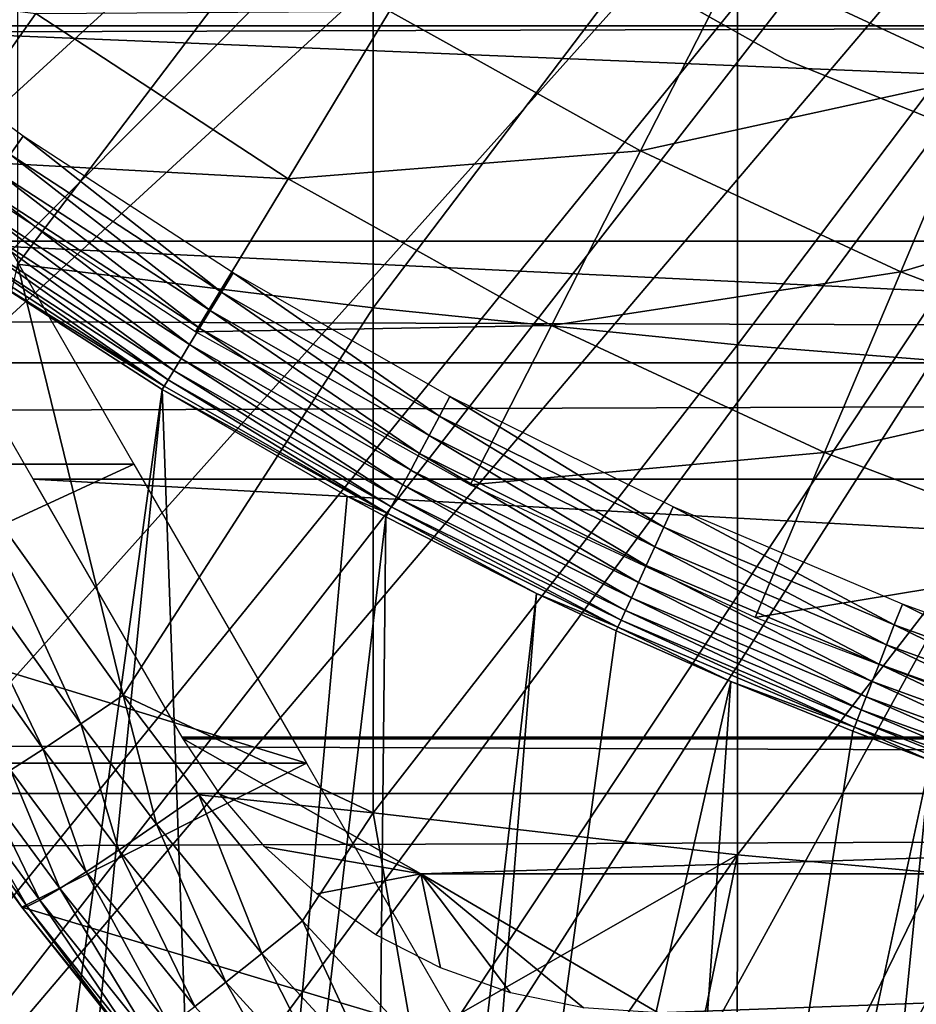
# Model space of a CAD drawing. Extents: x 0 to 508, y 0 to 1337.
# Drawn here: x 420 to 423, y 78 to 82 of the extents above; entities that cross this region are included whole.
import ezdxf

# ---------------------------------------------------------------- set-up
doc = ezdxf.new("R2010")
doc.units = 0
doc.header["$MEASUREMENT"] = 0
doc.layers.get('0').update_dxf_attribs({"linetype": 'CONTINUOUS'})

msp = doc.modelspace()

# ---------------------------------------------------------------- linework, layer by layer
for points in [[(415.117004, 81.307167, 0.052415), (414.905304, 81.703194, 0.052415), (426.185699, 87.625031, 0.052415)], [(415.117004, 81.307167, 0.052415), (426.185699, 87.625031, 0.052415), (415.379395, 80.840591, 0.052415)], [(415.379395, 80.840591, 0.052415), (426.185699, 87.625031, 0.052415), (426.510712, 87.160942, 0.052415)], [(415.379395, 80.840591, 0.052415), (426.510712, 87.160942, 0.052415), (415.884308, 80.009338, 0.052415)], [(415.884308, 80.009338, 0.052415), (426.510712, 87.160942, 0.052415), (416.178802, 79.560043, 0.052415)], [(426.510712, 87.160942, 0.052415), (416.981812, 78.446747, 0.052415), (416.178802, 79.560043, 0.052415)], [(426.510712, 87.160942, 0.052415), (417.35321, 77.9804, 0.052415), (416.981812, 78.446747, 0.052415)], [(426.911194, 86.760399, 0.052415), (417.35321, 77.9804, 0.052415), (426.510712, 87.160942, 0.052415)], [(418.189301, 77.026367, 0.052415), (417.35321, 77.9804, 0.052415), (426.911194, 86.760399, 0.052415)], [(426.911194, 86.760399, 0.052415), (418.640991, 76.560379, 0.052415), (418.189301, 77.026367, 0.052415)], [(426.911194, 86.760399, 0.052415), (418.831604, 76.3731, 0.052415), (418.640991, 76.560379, 0.052415)], [(427.375305, 86.43544, 0.052415), (418.831604, 76.3731, 0.052415), (426.911194, 86.760399, 0.052415)], [(427.375305, 86.43544, 0.052415), (419.498199, 75.759407, 0.052415), (418.831604, 76.3731, 0.052415)], [(420.014404, 75.325371, 0.052415), (419.498199, 75.759407, 0.052415), (427.375305, 86.43544, 0.052415)], [(420.187988, 75.186974, 0.052415), (420.014404, 75.325371, 0.052415), (427.375305, 86.43544, 0.052415)], [(427.375305, 86.43544, 0.052415), (420.899902, 74.65696, 0.052415), (420.187988, 75.186974, 0.052415)], [(427.375305, 86.43544, 0.052415), (421.455292, 74.283241, 0.052415), (420.899902, 74.65696, 0.052415)], [(427.888702, 86.19606, 0.052415), (421.455292, 74.283241, 0.052415), (427.375305, 86.43544, 0.052415)], [(427.888702, 86.19606, 0.052415), (421.632813, 74.17083, 0.052415), (421.455292, 74.283241, 0.052415)], [(422.385803, 73.73011, 0.052415), (421.632813, 74.17083, 0.052415), (427.888702, 86.19606, 0.052415)], [(427.888702, 86.19606, 0.052415), (422.947815, 73.437447, 0.052415), (422.385803, 73.73011, 0.052415)], [(427.888702, 86.19606, 0.052415), (423.947388, 72.989822, 0.052415), (422.947815, 73.437447, 0.052415)], [(420.170197, 82.577232, 85.720261), (420.170197, 80.73127, 85.168892), (421.467499, 82.439659, 86.221733)], [(421.467499, 82.439659, 86.221733), (420.170197, 80.73127, 85.168892), (421.467499, 80.571289, 85.663719)], [(421.467499, 82.439659, 86.221733), (421.467499, 80.571289, 85.663719), (422.795197, 82.324028, 86.642754)], [(421.417389, 82.350609, 58.901272), (421.417389, 82.350609, 14.10947), (422.969299, 81.47657, 14.10947)], [(421.417389, 82.350609, 58.901272), (422.969299, 81.47657, 14.10947), (422.969299, 81.47657, 58.901272)], [(422.795197, 82.324028, 86.642754), (421.467499, 80.571289, 85.663719), (422.795197, 80.437057, 86.079163)], [(422.795197, 82.324028, 86.642754), (422.795197, 80.437057, 86.079163), (424.14801, 82.231041, 86.981621)], [(418.872986, 82.292908, 77.361137), (439.127594, 82.292908, 77.361137), (438.727386, 81.599709, 78.284912)], [(418.872986, 82.292908, 77.361137), (438.727386, 81.599709, 78.284912), (419.273193, 81.599709, 78.284912)], [(424.14801, 82.231041, 86.981621), (422.795197, 80.437057, 86.079163), (424.14801, 80.329063, 86.413551)], [(422.794189, 81.83503, 58.629669), (424.015991, 82.183601, 57.776089), (423.692596, 81.416962, 58.629669)], [(421.526886, 81.653709, 59.535069), (422.794189, 81.83503, 58.629669), (422.441803, 81.144333, 59.535069)], [(422.441803, 81.144333, 59.535069), (422.794189, 81.83503, 58.629669), (423.692596, 81.416962, 58.629669)], [(420.237396, 81.644653, 60.488522), (419.859894, 81.112381, 61.486061), (418.949493, 81.809036, 61.486061)], [(41.067299, 80.370659, 75.53595), (466.933289, 80.370659, 75.53595), (466.933289, 81.726547, 74.18013)], [(41.067299, 80.370659, 75.53595), (466.933289, 81.726547, 74.18013), (41.067299, 81.726547, 74.18013)], [(41.067299, 81.726547, 60.038799), (466.933289, 81.726547, 60.038799), (466.933289, 80.370659, 58.68298)], [(41.067299, 81.726547, 60.038799), (466.933289, 80.370659, 58.68298), (41.067299, 80.370659, 58.68298)], [(420.143799, 81.130272, 50.045639), (420.190613, 81.197739, 50.052422), (419.449585, 81.745033, 50.052422)], [(420.237396, 81.644653, 60.488522), (421.526886, 81.653709, 59.535069), (421.156403, 81.041687, 60.488522)], [(421.156403, 81.041687, 60.488522), (421.526886, 81.653709, 59.535069), (422.441803, 81.144333, 59.535069)], [(421.156403, 81.041687, 60.488522), (419.859894, 81.112381, 61.486061), (420.237396, 81.644653, 60.488522)], [(419.273193, 81.599709, 78.284912), (438.727386, 81.599709, 78.284912), (438.274292, 80.814957, 79.13237)], [(419.273193, 81.599709, 78.284912), (438.274292, 80.814957, 79.13237), (419.726288, 80.814957, 79.13237)], [(422.969299, 81.47657, 58.901272), (422.969299, 81.47657, 14.10947), (424.6203, 80.808159, 14.10947)], [(422.969299, 81.47657, 58.901272), (424.6203, 80.808159, 14.10947), (424.6203, 80.808159, 58.901272)], [(422.441803, 81.144333, 59.535069), (423.692596, 81.416962, 58.629669), (423.391296, 80.70266, 59.535069)], [(423.391296, 80.70266, 59.535069), (423.692596, 81.416962, 58.629669), (424.618988, 81.0653, 58.629669)], [(420.914215, 80.62899, 50.045689), (420.190613, 81.197739, 50.052422), (420.143799, 81.130272, 50.045639)], [(420.914215, 80.62899, 50.045689), (420.956696, 80.698853, 50.052422), (420.190613, 81.197739, 50.052422)], [(421.156403, 81.041687, 60.488522), (420.818512, 80.483437, 61.486061), (419.859894, 81.112381, 61.486061)], [(420.143799, 81.130272, 50.045639), (420.098297, 81.064697, 50.02549), (420.872711, 80.561157, 50.025688)], [(420.143799, 81.130272, 50.045639), (420.872711, 80.561157, 50.025688), (420.914215, 80.62899, 50.045689)], [(421.156403, 81.041687, 60.488522), (422.441803, 81.144333, 59.535069), (422.116699, 80.507042, 60.488522)], [(422.116699, 80.507042, 60.488522), (422.441803, 81.144333, 59.535069), (423.391296, 80.70266, 59.535069)], [(420.098297, 81.064697, 50.02549), (420.055298, 81.002831, 49.992531), (420.833588, 80.49691, 49.99295)], [(420.098297, 81.064697, 50.02549), (420.833588, 80.49691, 49.99295), (420.872711, 80.561157, 50.025688)], [(422.116699, 80.507042, 60.488522), (420.818512, 80.483437, 61.486061), (421.156403, 81.041687, 60.488522)], [(423.391296, 80.70266, 59.535069), (424.618988, 81.0653, 58.629669), (424.3703, 80.330849, 59.535069)], [(420.055298, 81.002831, 49.992531), (420.015991, 80.946091, 49.947632), (420.797699, 80.438141, 49.94836)], [(420.055298, 81.002831, 49.992531), (420.797699, 80.438141, 49.94836), (420.833588, 80.49691, 49.99295)], [(420.594696, 80.001244, 79.851563), (419.072113, 80.001244, 79.851563), (420.022614, 80.992104, 78.955902)], [(420.015991, 80.946091, 49.947632), (419.981415, 80.896263, 49.892021), (420.766205, 80.386398, 49.893108)], [(420.015991, 80.946091, 49.947632), (420.766205, 80.386398, 49.893108), (420.797699, 80.438141, 49.94836)], [(419.981415, 80.896263, 49.892021), (419.952393, 80.854538, 49.827202), (420.739685, 80.34301, 49.82869)], [(419.981415, 80.896263, 49.892021), (420.739685, 80.34301, 49.82869), (420.766205, 80.386398, 49.893108)], [(419.952393, 80.854538, 49.827202), (419.929993, 80.822113, 49.75494), (420.719086, 80.309273, 49.75684)], [(419.952393, 80.854538, 49.827202), (420.719086, 80.309273, 49.75684), (420.739685, 80.34301, 49.82869)], [(419.726288, 80.814957, 79.13237), (438.274292, 80.814957, 79.13237), (437.773285, 79.947227, 79.894508)], [(419.726288, 80.814957, 79.13237), (437.773285, 79.947227, 79.894508), (420.227295, 79.947227, 79.894508)], [(419.929993, 80.822113, 49.75494), (419.91449, 80.799942, 49.677189), (420.704895, 80.286034, 49.679482)], [(420.052094, 80.688828, 49.596561), (420.704895, 80.286034, 49.679482), (419.91449, 80.799942, 49.677189)], [(419.929993, 80.822113, 49.75494), (420.704895, 80.286034, 49.679482), (420.719086, 80.309273, 49.75684)], [(420.170197, 80.73127, 85.168892), (419.993195, 79.944733, 84.823311), (420.554993, 79.1595, 84.802238)], [(420.170197, 80.73127, 85.168892), (420.554993, 79.1595, 84.802238), (421.467499, 80.571289, 85.663719)], [(420.052094, 80.688828, 49.596561), (420.014404, 75.325371, 0.052415), (420.69751, 80.27375, 49.598709)], [(420.69751, 80.27375, 49.598709), (420.704895, 80.286034, 49.679482), (420.052094, 80.688828, 49.596561)], [(421.708801, 80.176117, 50.045731), (420.956696, 80.698853, 50.052422), (420.914215, 80.62899, 50.045689)], [(421.708801, 80.176117, 50.045731), (421.747009, 80.248001, 50.052422), (420.956696, 80.698853, 50.052422)], [(422.116699, 80.507042, 60.488522), (423.391296, 80.70266, 59.535069), (423.11319, 80.043442, 60.488522)], [(423.11319, 80.043442, 60.488522), (423.391296, 80.70266, 59.535069), (424.3703, 80.330849, 59.535069)], [(420.914215, 80.62899, 50.045689), (420.872711, 80.561157, 50.025688), (421.671509, 80.10614, 50.025871)], [(420.914215, 80.62899, 50.045689), (421.671509, 80.10614, 50.025871), (421.708801, 80.176117, 50.045731)], [(421.467499, 80.571289, 85.663719), (420.554993, 79.1595, 84.802238), (421.467499, 78.729874, 85.022873)], [(421.467499, 80.571289, 85.663719), (421.467499, 78.729874, 85.022873), (422.795197, 80.437057, 86.079163)], [(420.872711, 80.561157, 50.025688), (420.833588, 80.49691, 49.99295), (421.636292, 80.039864, 49.99334)], [(420.872711, 80.561157, 50.025688), (421.636292, 80.039864, 49.99334), (421.671509, 80.10614, 50.025871)], [(422.116699, 80.507042, 60.488522), (421.820099, 79.925781, 61.486061), (420.818512, 80.483437, 61.486061)], [(423.11319, 80.043442, 60.488522), (421.820099, 79.925781, 61.486061), (422.116699, 80.507042, 60.488522)], [(420.833588, 80.49691, 49.99295), (420.797699, 80.438141, 49.94836), (421.604004, 79.979179, 49.949032)], [(420.833588, 80.49691, 49.99295), (421.604004, 79.979179, 49.949032), (421.636292, 80.039864, 49.99334)], [(420.797699, 80.438141, 49.94836), (420.766205, 80.386398, 49.893108), (421.575592, 79.925781, 49.894119)], [(420.797699, 80.438141, 49.94836), (421.575592, 79.925781, 49.894119), (421.604004, 79.979179, 49.949032)], [(422.795197, 80.437057, 86.079163), (421.467499, 78.729874, 85.022873), (422.795197, 78.577164, 85.431908)], [(422.795197, 80.437057, 86.079163), (422.795197, 78.577164, 85.431908), (424.14801, 80.329063, 86.413551)], [(41.067299, 78.800079, 76.63575), (466.933289, 78.800079, 76.63575), (466.933289, 80.370659, 75.53595)], [(41.067299, 78.800079, 76.63575), (466.933289, 80.370659, 75.53595), (41.067299, 80.370659, 75.53595)], [(41.067299, 80.370659, 58.68298), (466.933289, 80.370659, 58.68298), (466.933289, 78.800079, 57.583191)], [(41.067299, 80.370659, 58.68298), (466.933289, 78.800079, 57.583191), (41.067299, 78.800079, 57.583191)], [(420.766205, 80.386398, 49.893108), (420.739685, 80.34301, 49.82869), (421.551697, 79.880951, 49.830078)], [(420.766205, 80.386398, 49.893108), (421.551697, 79.880951, 49.830078), (421.575592, 79.925781, 49.894119)], [(420.739685, 80.34301, 49.82869), (420.719086, 80.309273, 49.75684), (421.533112, 79.845909, 49.75861)], [(420.739685, 80.34301, 49.82869), (421.533112, 79.845909, 49.75861), (421.551697, 79.880951, 49.830078)], [(424.14801, 80.329063, 86.413551), (422.795197, 78.577164, 85.431908), (424.14801, 78.454262, 85.761139)], [(423.11319, 80.043442, 60.488522), (424.3703, 80.330849, 59.535069), (424.140686, 79.653259, 60.488522)], [(420.69751, 80.27375, 49.598709), (421.520111, 79.821587, 49.681629), (420.704895, 80.286034, 49.679482)], [(420.719086, 80.309273, 49.75684), (420.704895, 80.286034, 49.679482), (421.520111, 79.821587, 49.681629)], [(420.719086, 80.309273, 49.75684), (421.520111, 79.821587, 49.681629), (421.533112, 79.845909, 49.75861)], [(420.69751, 80.27375, 49.598709), (420.014404, 75.325371, 0.052415), (420.187988, 75.186974, 0.052415)], [(420.69751, 80.27375, 49.598709), (420.187988, 75.186974, 0.052415), (420.899902, 74.65696, 0.052415)], [(421.372101, 79.884773, 49.600788), (421.520111, 79.821587, 49.681629), (420.69751, 80.27375, 49.598709)], [(420.899902, 74.65696, 0.052415), (421.372101, 79.884773, 49.600788), (420.69751, 80.27375, 49.598709)], [(422.526703, 79.771523, 50.04578), (421.747009, 80.248001, 50.052422), (421.708801, 80.176117, 50.045731)], [(422.526703, 79.771523, 50.04578), (422.560608, 79.845306, 50.052422), (421.747009, 80.248001, 50.052422)], [(421.708801, 80.176117, 50.045731), (421.671509, 80.10614, 50.025871), (422.493713, 79.699638, 50.026031)], [(421.708801, 80.176117, 50.045731), (422.493713, 79.699638, 50.026031), (422.526703, 79.771523, 50.04578)], [(421.671509, 80.10614, 50.025871), (421.636292, 80.039864, 49.99334), (422.462494, 79.631691, 49.99371)], [(421.671509, 80.10614, 50.025871), (422.462494, 79.631691, 49.99371), (422.493713, 79.699638, 50.026031)], [(421.636292, 80.039864, 49.99334), (421.604004, 79.979179, 49.949032), (422.433899, 79.569344, 49.949661)], [(421.636292, 80.039864, 49.99334), (422.433899, 79.569344, 49.949661), (422.462494, 79.631691, 49.99371)], [(423.11319, 80.043442, 60.488522), (422.859589, 79.442139, 61.486061), (421.820099, 79.925781, 61.486061)], [(424.140686, 79.653259, 60.488522), (422.859589, 79.442139, 61.486061), (423.11319, 80.043442, 60.488522)], [(420.594696, 80.001244, 79.851563), (419.424286, 79.461693, 80.257507), (419.072113, 80.001244, 79.851563)], [(421.224304, 78.910713, 80.622871), (419.424286, 79.461693, 80.257507), (420.594696, 80.001244, 79.851563)], [(421.604004, 79.979179, 49.949032), (421.575592, 79.925781, 49.894119), (422.408691, 79.514381, 49.895061)], [(421.604004, 79.979179, 49.949032), (422.408691, 79.514381, 49.895061), (422.433899, 79.569344, 49.949661)], [(419.838715, 79.846024, 84.696732), (420.400909, 79.054466, 84.676262), (419.993195, 79.944733, 84.823311)], [(419.993195, 79.944733, 84.823311), (420.400909, 79.054466, 84.676262), (420.554993, 79.1595, 84.802238)], [(420.227295, 79.947227, 79.894508), (437.773285, 79.947227, 79.894508), (437.229614, 79.005478, 80.563263)], [(420.227295, 79.947227, 79.894508), (437.229614, 79.005478, 80.563263), (420.770996, 79.005478, 80.563263)], [(421.575592, 79.925781, 49.894119), (421.551697, 79.880951, 49.830078), (422.387512, 79.468246, 49.831348)], [(421.575592, 79.925781, 49.894119), (422.387512, 79.468246, 49.831348), (422.408691, 79.514381, 49.895061)], [(420.899902, 74.65696, 0.052415), (421.513306, 79.808708, 49.6012), (421.372101, 79.884773, 49.600788)], [(421.372101, 79.884773, 49.600788), (421.513306, 79.808708, 49.6012), (421.520111, 79.821587, 49.681629)], [(421.551697, 79.880951, 49.830078), (421.533112, 79.845909, 49.75861), (422.370911, 79.432007, 49.760239)], [(421.551697, 79.880951, 49.830078), (422.370911, 79.432007, 49.760239), (422.387512, 79.468246, 49.831348)], [(419.701294, 79.759239, 84.544403), (420.263214, 78.962563, 84.523811), (419.838715, 79.846024, 84.696732)], [(419.838715, 79.846024, 84.696732), (420.263214, 78.962563, 84.523811), (420.400909, 79.054466, 84.676262)], [(421.520111, 79.821587, 49.681629), (421.513306, 79.808708, 49.6012), (422.062286, 79.530243, 49.60273)], [(421.533112, 79.845909, 49.75861), (421.520111, 79.821587, 49.681629), (422.359314, 79.40686, 49.683609)], [(421.520111, 79.821587, 49.681629), (422.062286, 79.530243, 49.60273), (422.359314, 79.40686, 49.683609)], [(421.533112, 79.845909, 49.75861), (422.359314, 79.40686, 49.683609), (422.370911, 79.432007, 49.760239)], [(423.36731, 79.41568, 50.045811), (422.560608, 79.845306, 50.052422), (422.526703, 79.771523, 50.04578)], [(423.36731, 79.41568, 50.045811), (423.396698, 79.491142, 50.052422), (422.560608, 79.845306, 50.052422)], [(421.455292, 74.283241, 0.052415), (421.513306, 79.808708, 49.6012), (420.899902, 74.65696, 0.052415)], [(421.455292, 74.283241, 0.052415), (422.062286, 79.530243, 49.60273), (421.513306, 79.808708, 49.6012)], [(419.701294, 79.759239, 84.544403), (420.144989, 78.885674, 84.348343), (420.263214, 78.962563, 84.523811)], [(422.526703, 79.771523, 50.04578), (422.493713, 79.699638, 50.026031), (423.338715, 79.342247, 50.02618)], [(422.526703, 79.771523, 50.04578), (423.338715, 79.342247, 50.02618), (423.36731, 79.41568, 50.045811)], [(422.493713, 79.699638, 50.026031), (422.462494, 79.631691, 49.99371), (423.311707, 79.272629, 49.99403)], [(422.493713, 79.699638, 50.026031), (423.311707, 79.272629, 49.99403), (423.338715, 79.342247, 50.02618)], [(424.140686, 79.653259, 60.488522), (423.931396, 79.035278, 61.486061), (422.859589, 79.442139, 61.486061)], [(422.462494, 79.631691, 49.99371), (422.433899, 79.569344, 49.949661), (423.286804, 79.208847, 49.950218)], [(422.462494, 79.631691, 49.99371), (423.286804, 79.208847, 49.950218), (423.311707, 79.272629, 49.99403)], [(422.433899, 79.569344, 49.949661), (422.408691, 79.514381, 49.895061), (423.264893, 79.15258, 49.895901)], [(422.433899, 79.569344, 49.949661), (423.264893, 79.15258, 49.895901), (423.286804, 79.208847, 49.950218)], [(421.632813, 74.17083, 0.052415), (422.062286, 79.530243, 49.60273), (421.455292, 74.283241, 0.052415)], [(421.632813, 74.17083, 0.052415), (422.353088, 79.393272, 49.6035), (422.062286, 79.530243, 49.60273)], [(422.359314, 79.40686, 49.683609), (422.062286, 79.530243, 49.60273), (422.353088, 79.393272, 49.6035)], [(422.408691, 79.514381, 49.895061), (422.387512, 79.468246, 49.831348), (423.24649, 79.105263, 49.832512)], [(422.408691, 79.514381, 49.895061), (423.24649, 79.105263, 49.832512), (423.264893, 79.15258, 49.895901)], [(421.224304, 78.910713, 80.622871), (419.804291, 78.910713, 80.622871), (419.424286, 79.461693, 80.257507)], [(422.387512, 79.468246, 49.831348), (422.370911, 79.432007, 49.760239), (423.231995, 79.068062, 49.761719)], [(422.387512, 79.468246, 49.831348), (423.231995, 79.068062, 49.761719), (423.24649, 79.105263, 49.832512)], [(424.041687, 79.171303, 50.045841), (423.396698, 79.491142, 50.052422), (423.36731, 79.41568, 50.045811)], [(424.041687, 79.171303, 50.045841), (424.067505, 79.247948, 50.052422), (423.396698, 79.491142, 50.052422)], [(422.370911, 79.432007, 49.760239), (422.359314, 79.40686, 49.683609), (423.221893, 79.041962, 49.685398)], [(422.370911, 79.432007, 49.760239), (423.221893, 79.041962, 49.685398), (423.231995, 79.068062, 49.761719)], [(422.771393, 79.208733, 49.604542), (422.353088, 79.393272, 49.6035), (421.632813, 74.17083, 0.052415)], [(422.359314, 79.40686, 49.683609), (422.353088, 79.393272, 49.6035), (422.771393, 79.208733, 49.604542)], [(422.359314, 79.40686, 49.683609), (422.771393, 79.208733, 49.604542), (423.221893, 79.041962, 49.685398)], [(423.36731, 79.41568, 50.045811), (423.338715, 79.342247, 50.02618), (424.016602, 79.096672, 50.026279)], [(423.36731, 79.41568, 50.045811), (424.016602, 79.096672, 50.026279), (424.041687, 79.171303, 50.045841)], [(423.338715, 79.342247, 50.02618), (423.311707, 79.272629, 49.99403), (423.992798, 79.0261, 49.994259)], [(423.338715, 79.342247, 50.02618), (423.992798, 79.0261, 49.994259), (424.016602, 79.096672, 50.026279)], [(423.311707, 79.272629, 49.99403), (423.286804, 79.208847, 49.950218), (423.971008, 78.96125, 49.950611)], [(423.311707, 79.272629, 49.99403), (423.971008, 78.96125, 49.950611), (423.992798, 79.0261, 49.994259)], [(421.632813, 74.17083, 0.052415), (422.385803, 73.73011, 0.052415), (422.771393, 79.208733, 49.604542)], [(422.385803, 73.73011, 0.052415), (423.2164, 79.027893, 49.605572), (422.771393, 79.208733, 49.604542)], [(423.221893, 79.041962, 49.685398), (422.771393, 79.208733, 49.604542), (423.2164, 79.027893, 49.605572)], [(423.286804, 79.208847, 49.950218), (423.264893, 79.15258, 49.895901), (423.951813, 78.90403, 49.896488)], [(423.286804, 79.208847, 49.950218), (423.951813, 78.90403, 49.896488), (423.971008, 78.96125, 49.950611)], [(420.400909, 79.054466, 84.676262), (420.676788, 78.688026, 84.66217), (420.554993, 79.1595, 84.802238)], [(420.554993, 79.1595, 84.802238), (420.830688, 78.796028, 84.787849), (421.467499, 78.729874, 85.022873)], [(420.554993, 79.1595, 84.802238), (420.676788, 78.688026, 84.66217), (420.830688, 78.796028, 84.787849)], [(423.264893, 79.15258, 49.895901), (423.24649, 79.105263, 49.832512), (423.935486, 78.855873, 49.833321)], [(423.264893, 79.15258, 49.895901), (423.935486, 78.855873, 49.833321), (423.951813, 78.90403, 49.896488)], [(423.24649, 79.105263, 49.832512), (423.231995, 79.068062, 49.761719), (423.922791, 78.817963, 49.762749)], [(423.24649, 79.105263, 49.832512), (423.922791, 78.817963, 49.762749), (423.935486, 78.855873, 49.833321)], [(423.231995, 79.068062, 49.761719), (423.221893, 79.041962, 49.685398), (423.913788, 78.791382, 49.686661)], [(423.231995, 79.068062, 49.761719), (423.913788, 78.791382, 49.686661), (423.922791, 78.817963, 49.762749)], [(420.263214, 78.962563, 84.523811), (420.539093, 78.593613, 84.509689), (420.400909, 79.054466, 84.676262)], [(420.400909, 79.054466, 84.676262), (420.539093, 78.593613, 84.509689), (420.676788, 78.688026, 84.66217)], [(422.385803, 73.73011, 0.052415), (423.498291, 78.921318, 49.60619), (423.2164, 79.027893, 49.605572)], [(423.221893, 79.041962, 49.685398), (423.2164, 79.027893, 49.605572), (423.498291, 78.921318, 49.60619)], [(423.221893, 79.041962, 49.685398), (423.498291, 78.921318, 49.60619), (423.913788, 78.791382, 49.686661)], [(420.770996, 79.005478, 80.563263), (437.229614, 79.005478, 80.563263), (437.226501, 79.000122, 80.566742)], [(420.770996, 79.005478, 80.563263), (437.226501, 79.000122, 80.566742), (420.774109, 79.000122, 80.566742)], [(437.226501, 79.000122, 80.566742), (421.640198, 78.507301, 80.861923), (420.774109, 79.000122, 80.566742)], [(421.640198, 78.507301, 80.861923), (420.909088, 78.79615, 80.693077), (420.774109, 79.000122, 80.566742)], [(437.226501, 79.000122, 80.566742), (436.360504, 78.507301, 80.861923), (421.640198, 78.507301, 80.861923)], [(420.144989, 78.885674, 84.348343), (420.420593, 78.514809, 84.333893), (420.263214, 78.962563, 84.523811)], [(420.263214, 78.962563, 84.523811), (420.420593, 78.514809, 84.333893), (420.539093, 78.593613, 84.509689)], [(422.947815, 73.437447, 0.052415), (423.498291, 78.921318, 49.60619), (422.385803, 73.73011, 0.052415)], [(422.947815, 73.437447, 0.052415), (423.900299, 74.714302, 14.65242), (423.498291, 78.921318, 49.60619)], [(421.224304, 78.910713, 80.622871), (420.185699, 78.386307, 80.929283), (419.804291, 78.910713, 80.622871)], [(420.185699, 78.386307, 80.929283), (420.185699, 78.386307, 83.483253), (419.804291, 78.910713, 80.622871)], [(419.804291, 78.910713, 80.622871), (420.185699, 78.386307, 83.483253), (419.913208, 78.758118, 83.500999)], [(420.049103, 78.825592, 84.153778), (420.324097, 78.453537, 84.138748), (420.144989, 78.885674, 84.348343)], [(420.144989, 78.885674, 84.348343), (420.324097, 78.453537, 84.138748), (420.420593, 78.514809, 84.333893)], [(421.8078, 77.900047, 81.18071), (420.185699, 78.386307, 80.929283), (421.224304, 78.910713, 80.622871)], [(419.977509, 78.783752, 83.944527), (420.251801, 78.411102, 83.928711), (420.049103, 78.825592, 84.153778)], [(420.049103, 78.825592, 84.153778), (420.251801, 78.411102, 83.928711), (420.324097, 78.453537, 84.138748)], [(41.067299, 77.062248, 77.446083), (466.933289, 77.062248, 77.446083), (466.933289, 78.800079, 76.63575)], [(41.067299, 77.062248, 77.446083), (466.933289, 78.800079, 76.63575), (41.067299, 78.800079, 76.63575)], [(41.067299, 78.800079, 57.583191), (466.933289, 78.800079, 57.583191), (466.933289, 77.062248, 56.77285)], [(41.067299, 78.800079, 57.583191), (466.933289, 77.062248, 56.77285), (41.067299, 77.062248, 56.77285)], [(419.931793, 78.761101, 83.725288), (420.205292, 78.388451, 83.708542), (419.977509, 78.783752, 83.944527)], [(419.977509, 78.783752, 83.944527), (420.205292, 78.388451, 83.708542), (420.251801, 78.411102, 83.928711)], [(420.676788, 78.688026, 84.66217), (421.06131, 78.216553, 84.645142), (420.830688, 78.796028, 84.787849)], [(420.830688, 78.796028, 84.787849), (421.208801, 78.33564, 84.770569), (421.467499, 78.729874, 85.022873)], [(420.830688, 78.796028, 84.787849), (421.06131, 78.216553, 84.645142), (421.208801, 78.33564, 84.770569)], [(421.640198, 78.507301, 80.861923), (421.072113, 78.60601, 80.805489), (420.909088, 78.79615, 80.693077)], [(419.913208, 78.758118, 83.500999), (420.185699, 78.386307, 83.483253), (419.931793, 78.761101, 83.725288)], [(419.931793, 78.761101, 83.725288), (420.185699, 78.386307, 83.483253), (420.205292, 78.388451, 83.708542)], [(421.467499, 78.729874, 85.022873), (421.208801, 78.33564, 84.770569), (421.612213, 77.900047, 84.759628)], [(421.467499, 78.729874, 85.022873), (421.612213, 77.900047, 84.759628), (422.795197, 78.577164, 85.431908)], [(420.539093, 78.593613, 84.509689), (420.929504, 78.111893, 84.492531), (420.676788, 78.688026, 84.66217)], [(420.676788, 78.688026, 84.66217), (420.929504, 78.111893, 84.492531), (421.06131, 78.216553, 84.645142)], [(421.2612, 78.434822, 80.902489), (421.072113, 78.60601, 80.805489), (421.640198, 78.507301, 80.861923)], [(420.420593, 78.514809, 84.333893), (420.816193, 78.023788, 84.316261), (420.539093, 78.593613, 84.509689)], [(420.539093, 78.593613, 84.509689), (420.816193, 78.023788, 84.316261), (420.929504, 78.111893, 84.492531)], [(422.795197, 78.577164, 85.431908), (421.612213, 77.900047, 84.759628), (422.040314, 77.48938, 84.754013)], [(422.795197, 78.577164, 85.431908), (422.040314, 77.48938, 84.754013), (422.492615, 77.103973, 84.7528)], [(422.492615, 77.103973, 84.7528), (422.793091, 76.871628, 84.753929), (422.795197, 78.577164, 85.431908)], [(422.795197, 78.577164, 85.431908), (422.793091, 76.871628, 84.753929), (424.14801, 78.454262, 85.761139)], [(420.324097, 78.453537, 84.138748), (420.724213, 77.954529, 84.120369), (420.420593, 78.514809, 84.333893)], [(420.420593, 78.514809, 84.333893), (420.724213, 77.954529, 84.120369), (420.816193, 78.023788, 84.316261)], [(421.640198, 78.507301, 80.861923), (421.476715, 78.285339, 80.983971), (421.2612, 78.434822, 80.902489)], [(421.640198, 78.507301, 80.861923), (421.712585, 78.164223, 81.047829), (421.476715, 78.285339, 80.983971)], [(421.96759, 78.073982, 81.094238), (421.712585, 78.164223, 81.047829), (421.640198, 78.507301, 80.861923)], [(436.360504, 78.507301, 80.861923), (422.506195, 78.000069, 81.131439), (421.640198, 78.507301, 80.861923)], [(421.640198, 78.507301, 80.861923), (422.506195, 78.000069, 81.131439), (422.233307, 78.018784, 81.122093)], [(421.640198, 78.507301, 80.861923), (422.233307, 78.018784, 81.122093), (421.96759, 78.073982, 81.094238)], [(436.360504, 78.507301, 80.861923), (435.494385, 78.000069, 81.131439), (422.506195, 78.000069, 81.131439)], [(420.251801, 78.411102, 83.928711), (420.655396, 77.90554, 83.909363), (420.324097, 78.453537, 84.138748)], [(420.324097, 78.453537, 84.138748), (420.655396, 77.90554, 83.909363), (420.724213, 77.954529, 84.120369)], [(422.793091, 76.871628, 84.753929), (422.968506, 76.74408, 84.755142), (424.14801, 78.454262, 85.761139)], [(424.14801, 78.454262, 85.761139), (422.968506, 76.74408, 84.755142), (424.14801, 76.610573, 85.025688)], [(420.185699, 78.386307, 83.483253), (420.593597, 77.872513, 83.461571), (420.205292, 78.388451, 83.708542)], [(421.8078, 77.900047, 81.18071), (420.710785, 77.736023, 81.258873), (420.185699, 78.386307, 80.929283)], [(420.185699, 78.386307, 83.483253), (420.185699, 78.386307, 80.929283), (420.710785, 77.736023, 81.258873)], [(420.710785, 77.736023, 81.258873), (420.593597, 77.872513, 83.461571), (420.185699, 78.386307, 83.483253)], [(420.205292, 78.388451, 83.708542), (420.611603, 77.877998, 83.688057), (420.251801, 78.411102, 83.928711)], [(420.205292, 78.388451, 83.708542), (420.593597, 77.872513, 83.461571), (420.611603, 77.877998, 83.688057)], [(420.251801, 78.411102, 83.928711), (420.611603, 77.877998, 83.688057), (420.655396, 77.90554, 83.909363)], [(421.06131, 78.216553, 84.645142), (421.47171, 77.77047, 84.634506), (421.208801, 78.33564, 84.770569)], [(421.208801, 78.33564, 84.770569), (421.47171, 77.77047, 84.634506), (421.612213, 77.900047, 84.759628)], [(420.929504, 78.111893, 84.492531), (421.3461, 77.655792, 84.481796), (421.06131, 78.216553, 84.645142)], [(421.06131, 78.216553, 84.645142), (421.3461, 77.655792, 84.481796), (421.47171, 77.77047, 84.634506)], [(420.816193, 78.023788, 84.316261), (421.238403, 77.55899, 84.305054), (420.929504, 78.111893, 84.492531)], [(420.929504, 78.111893, 84.492531), (421.238403, 77.55899, 84.305054), (421.3461, 77.655792, 84.481796)]]:
    msp.add_3dface(points)

doc.saveas('drawing.dxf')
